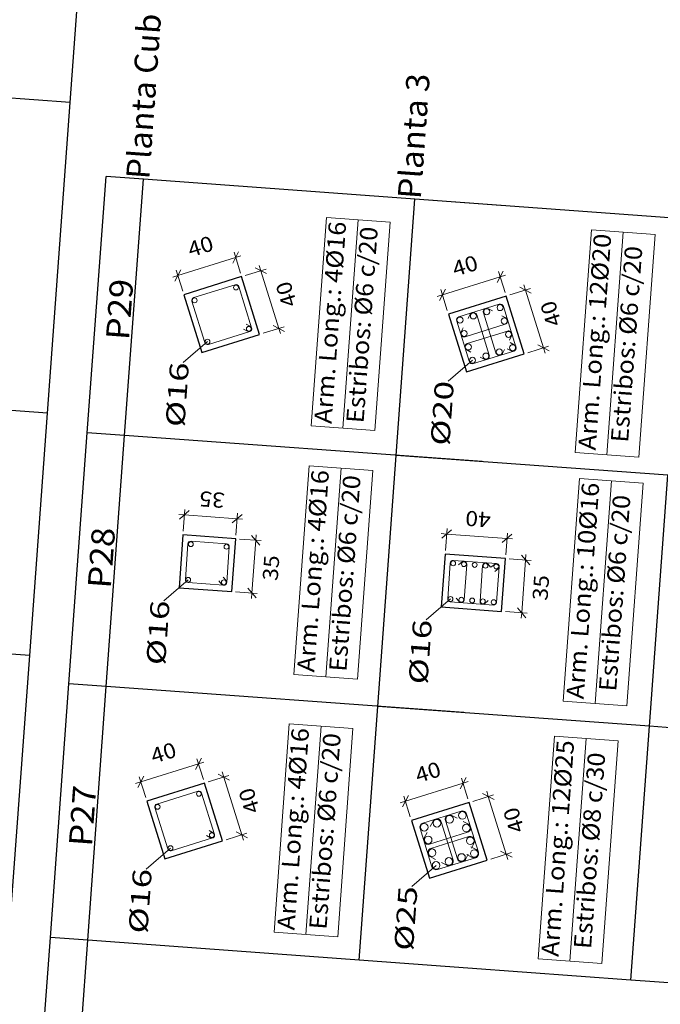
# Model space of a CAD drawing. Extents: x 373070.3 to 373100.6, y 3149720.5 to 3149762.
# Drawn here: x 373080.1 to 373084.4, y 3149723.7 to 3149730.2 of the extents above; entities that cross this region are included whole.
import ezdxf
from ezdxf.enums import TextEntityAlignment as Align

# ---------------------------------------------------------------- set-up
doc = ezdxf.new("R2010")
doc.units = 0
doc.header["$LTSCALE"] = 0.1
for name, color, linetype, lineweight in [('ARM_LONGITUDINAL_REFERENCIA', 106, 'Continuous', 9), ('ARM_LONGITUDINAL_Ø16', 212, 'Continuous', 9), ('ARM_LONGITUDINAL_Ø20', 30, 'Continuous', 9), ('ARM_LONGITUDINAL_Ø25', 20, 'Continuous', 9), ('ARM_TRANSVERSAL_Ø6', 151, 'Continuous', 9), ('ARM_TRANSVERSAL_Ø8', 32, 'Continuous', 9), ('CUADRO_LINEAS_DE_LA_TABLA_DE_DATOS_DE_LOS_PILARES', 1, 'Continuous', 9), ('CUADRO_TEXTOS_DE_LA_TABLA_DE_DATOS_DE_LOS_PILARES', 1, 'Continuous', 9), ('SECC_COTAS', 122, 'Continuous', 9), ('SECC_TEXTO_DE_COTAS', 122, 'Continuous', 9)]:
    doc.layers.add(name, color=color, linetype=linetype, lineweight=lineweight)
for name, color, linetype in [('EH_PILAR_CONTORNO', 3, 'Continuous'), ('EH_PILAR_TEXTO_IDENTIDAD', 1, 'Continuous'), ('REF_REFERENCIAS', 8, 'Continuous'), ('TABLA-TEXTOS-LINEAS-GRUESAS', 2, 'Continuous')]:
    doc.layers.add(name, color=color, linetype=linetype)
doc.styles.add('CYPETXT', font='verdana.ttf')

msp = doc.modelspace()

# ---------------------------------------------------------------- linework, layer by layer
at = {"layer": 'ARM_LONGITUDINAL_REFERENCIA'}
for points in [[(373081.3643, 3149728.1171), (373081.2037, 3149727.9785)], [(373083.1158, 3149727.9941), (373082.9553, 3149727.8554)], [(373081.2366, 3149726.5435), (373081.0761, 3149726.4049)], [(373082.9706, 3149726.4166), (373082.8101, 3149726.2779)], [(373081.1192, 3149724.7701), (373080.9586, 3149724.6315)], [(373082.8754, 3149724.6558), (373082.7148, 3149724.5172)]]:
    msp.add_lwpolyline(points, dxfattribs=at)
at = {"layer": 'ARM_LONGITUDINAL_Ø16'}
for centre in [(373081.5522, 3149728.4753), (373081.2791, 3149728.3902), (373081.6373, 3149728.2022), (373081.3643, 3149728.1171), (373081.2539, 3149726.7789), (373081.4892, 3149726.7617), (373082.9879, 3149726.652), (373083.0592, 3149726.6467), (373083.1305, 3149726.6415), (373083.2018, 3149726.6363), (373083.2731, 3149726.6311), (373081.2366, 3149726.5435), (373081.472, 3149726.5263), (373082.9706, 3149726.4166), (373083.042, 3149726.4114), (373083.1133, 3149726.4061), (373083.1846, 3149726.4009), (373083.2559, 3149726.3957), (373081.3071, 3149725.1283), (373081.0341, 3149725.0432), (373081.3922, 3149724.8552), (373081.1192, 3149724.7701)]:
    msp.add_circle(centre, 0.016, dxfattribs=at)
at = {"layer": 'ARM_LONGITUDINAL_Ø20'}
for centre in [(373083.2101, 3149728.3146), (373083.2985, 3149728.3422), (373083.0331, 3149728.2595), (373083.1216, 3149728.2871), (373083.3261, 3149728.2537), (373083.0607, 3149728.171), (373083.3537, 3149728.1653), (373083.0883, 3149728.0826), (373083.2928, 3149728.0492), (373083.3812, 3149728.0768), (373083.1158, 3149727.9941), (373083.2043, 3149728.0217)]:
    msp.add_circle(centre, 0.02, dxfattribs=at)
at = {"layer": 'ARM_LONGITUDINAL_Ø25'}
for centre in [(373083.0489, 3149724.9864), (373082.8808, 3149724.9341), (373082.9648, 3149724.9602), (373082.7968, 3149724.9079), (373083.075, 3149724.9024), (373082.823, 3149724.8239), (373083.1012, 3149724.8184), (373082.8492, 3149724.7398), (373083.1274, 3149724.7344), (373082.8754, 3149724.6558), (373082.9594, 3149724.682), (373083.0434, 3149724.7082)]:
    msp.add_circle(centre, 0.025, dxfattribs=at)
at = {"layer": 'ARM_TRANSVERSAL_Ø6'}
for points in [[(373081.6019, 3149728.1994), (373081.6285, 3149728.1854), (373081.6331, 3149728.1837), (373081.6381, 3149728.1833), (373081.643, 3149728.1841), (373081.6468, 3149728.1858), (373081.6503, 3149728.1884), (373081.653, 3149728.1916), (373081.655, 3149728.1954), (373081.6561, 3149728.1995), (373081.6562, 3149728.2037), (373081.6554, 3149728.2079), (373081.5703, 3149728.4809), (373081.5668, 3149728.4874), (373081.561, 3149728.4921), (373081.5539, 3149728.4942), (373081.5465, 3149728.4934), (373081.2735, 3149728.4083), (373081.267, 3149728.4048), (373081.2623, 3149728.399), (373081.2602, 3149728.3919), (373081.261, 3149728.3845), (373081.3461, 3149728.1115), (373081.3497, 3149728.105), (373081.3554, 3149728.1003), (373081.3625, 3149728.0982), (373081.3699, 3149728.099), (373081.643, 3149728.1841), (373081.6464, 3149728.1856), (373081.6495, 3149728.1876), (373081.6521, 3149728.1903), (373081.6541, 3149728.1934), (373081.6555, 3149728.1969), (373081.6562, 3149728.2005), (373081.6562, 3149728.2042), (373081.6554, 3149728.2079), (373081.654, 3149728.2113), (373081.6519, 3149728.2144), (373081.6492, 3149728.217), (373081.6461, 3149728.2191), (373081.6196, 3149728.233)], [(373083.344, 3149728.0704), (373083.3706, 3149728.0564), (373083.3762, 3149728.0544), (373083.3822, 3149728.0538), (373083.3881, 3149728.0549), (373083.3928, 3149728.0569), (373083.3969, 3149728.06), (373083.4003, 3149728.0639), (373083.4027, 3149728.0685), (373083.404, 3149728.0735), (373083.4042, 3149728.0786), (373083.4032, 3149728.0837), (373083.3205, 3149728.3491), (373083.3162, 3149728.3569), (373083.3092, 3149728.3626), (373083.3006, 3149728.3651), (373083.2917, 3149728.3642), (373083.0263, 3149728.2814), (373083.0184, 3149728.2772), (373083.0127, 3149728.2702), (373083.0102, 3149728.2616), (373083.0112, 3149728.2526), (373083.0939, 3149727.9872), (373083.0982, 3149727.9794), (373083.1052, 3149727.9737), (373083.1138, 3149727.9712), (373083.1227, 3149727.9721), (373083.3881, 3149728.0549), (373083.3922, 3149728.0566), (373083.396, 3149728.0591), (373083.3991, 3149728.0624), (373083.4016, 3149728.0661), (373083.4033, 3149728.0703), (373083.4042, 3149728.0747), (373083.4041, 3149728.0792), (373083.4032, 3149728.0837), (373083.4014, 3149728.0878), (373083.3989, 3149728.0915), (373083.3957, 3149728.0947), (373083.3919, 3149728.0972), (373083.3654, 3149728.1111)], [(373083.2473, 3149728.3211), (373083.2207, 3149728.335), (373083.2151, 3149728.3371), (373083.2091, 3149728.3376), (373083.2032, 3149728.3366), (373083.1985, 3149728.3345), (373083.1944, 3149728.3315), (373083.191, 3149728.3275), (373083.1886, 3149728.323), (373083.1873, 3149728.318), (373083.1871, 3149728.3129), (373083.1881, 3149728.3078), (373083.2708, 3149728.0424), (373083.2729, 3149728.0377), (373083.276, 3149728.0335), (373083.2799, 3149728.0302), (373083.2844, 3149728.0278), (373083.2894, 3149728.0265), (373083.2946, 3149728.0263), (373083.2996, 3149728.0273), (373083.3051, 3149728.0298), (373083.3097, 3149728.0336), (373083.3131, 3149728.0385), (373083.3271, 3149728.0651)], [(373083.0543, 3149728.2083), (373083.0403, 3149728.1817), (373083.0383, 3149728.1761), (373083.0377, 3149728.1701), (373083.0387, 3149728.1642), (373083.0408, 3149728.1595), (373083.0439, 3149728.1553), (373083.0478, 3149728.152), (373083.0524, 3149728.1496), (373083.0573, 3149728.1483), (373083.0625, 3149728.1481), (373083.0675, 3149728.1491), (373083.3329, 3149728.2318), (373083.3377, 3149728.2339), (373083.3418, 3149728.2369), (373083.3451, 3149728.2408), (373083.3475, 3149728.2454), (373083.3489, 3149728.2504), (373083.349, 3149728.2555), (373083.3481, 3149728.2606), (373083.3455, 3149728.266), (373083.3417, 3149728.2707), (373083.3368, 3149728.2741), (373083.3102, 3149728.2881)], [(373083.1671, 3149728.0152), (373083.1936, 3149728.0013), (373083.1993, 3149727.9992), (373083.2052, 3149727.9987), (373083.2112, 3149727.9997), (373083.2159, 3149728.0018), (373083.22, 3149728.0048), (373083.2234, 3149728.0088), (373083.2257, 3149728.0133), (373083.2271, 3149728.0183), (373083.2272, 3149728.0234), (373083.2263, 3149728.0285), (373083.1435, 3149728.2939), (373083.1415, 3149728.2986), (373083.1384, 3149728.3028), (373083.1345, 3149728.3061), (373083.1299, 3149728.3085), (373083.1249, 3149728.3098), (373083.1198, 3149728.31), (373083.1147, 3149728.309), (373083.1093, 3149728.3065), (373083.1047, 3149728.3027), (373083.1012, 3149728.2978), (373083.0873, 3149728.2712)], [(373083.3601, 3149728.128), (373083.374, 3149728.1546), (373083.3761, 3149728.1602), (373083.3767, 3149728.1662), (373083.3756, 3149728.1721), (373083.3736, 3149728.1768), (373083.3705, 3149728.181), (373083.3666, 3149728.1843), (373083.362, 3149728.1867), (373083.357, 3149728.188), (373083.3519, 3149728.1882), (373083.3468, 3149728.1872), (373083.0814, 3149728.1045), (373083.0767, 3149728.1024), (373083.0726, 3149728.0994), (373083.0692, 3149728.0955), (373083.0668, 3149728.0909), (373083.0655, 3149728.0859), (373083.0653, 3149728.0808), (373083.0663, 3149728.0757), (373083.0688, 3149728.0703), (373083.0727, 3149728.0656), (373083.0776, 3149728.0622), (373083.1041, 3149728.0482)], [(373081.438, 3149726.5366), (373081.4576, 3149726.5139), (373081.4613, 3149726.5106), (373081.4658, 3149726.5084), (373081.4706, 3149726.5074), (373081.4749, 3149726.5075), (373081.479, 3149726.5086), (373081.4827, 3149726.5106), (373081.486, 3149726.5134), (373081.4885, 3149726.5168), (373081.4902, 3149726.5207), (373081.491, 3149726.5249), (373081.5082, 3149726.7603), (373081.5073, 3149726.7676), (373081.5036, 3149726.7741), (373081.4978, 3149726.7787), (373081.4906, 3149726.7806), (373081.2553, 3149726.7979), (373081.2479, 3149726.797), (373081.2415, 3149726.7933), (373081.2369, 3149726.7874), (373081.2349, 3149726.7803), (373081.2177, 3149726.5449), (373081.2186, 3149726.5376), (373081.2223, 3149726.5311), (373081.2281, 3149726.5266), (373081.2353, 3149726.5246), (373081.4706, 3149726.5074), (373081.4744, 3149726.5075), (373081.478, 3149726.5083), (373081.4814, 3149726.5098), (373081.4844, 3149726.5119), (373081.487, 3149726.5146), (373081.489, 3149726.5178), (373081.4903, 3149726.5213), (373081.491, 3149726.5249), (373081.4909, 3149726.5286), (373081.4901, 3149726.5323), (373081.4885, 3149726.5357), (373081.4864, 3149726.5387), (373081.4668, 3149726.5614)], [(373083.2628, 3149726.5971), (373083.2855, 3149726.6167), (373083.2888, 3149726.6204), (373083.2911, 3149726.6248), (373083.2921, 3149726.6297), (373083.2919, 3149726.6339), (373083.2908, 3149726.638), (373083.2888, 3149726.6418), (373083.286, 3149726.645), (373083.2826, 3149726.6475), (373083.2787, 3149726.6492), (373083.2745, 3149726.65), (373082.9893, 3149726.6709), (373082.9819, 3149726.67), (373082.9755, 3149726.6663), (373082.9709, 3149726.6605), (373082.9689, 3149726.6533), (373082.9517, 3149726.418), (373082.9526, 3149726.4106), (373082.9563, 3149726.4042), (373082.9621, 3149726.3996), (373082.9693, 3149726.3976), (373083.2545, 3149726.3767), (373083.2619, 3149726.3777), (373083.2683, 3149726.3813), (373083.2729, 3149726.3872), (373083.2748, 3149726.3943), (373083.2921, 3149726.6297), (373083.292, 3149726.6334), (373083.2912, 3149726.637), (373083.2896, 3149726.6404), (373083.2875, 3149726.6435), (373083.2848, 3149726.6461), (373083.2816, 3149726.648), (373083.2782, 3149726.6494), (373083.2745, 3149726.65), (373083.2715, 3149726.65), (373083.2686, 3149726.6495), (373083.2657, 3149726.6486), (373083.2631, 3149726.6472), (373083.2607, 3149726.6454), (373083.238, 3149726.6258)], [(373083.008, 3149726.4216), (373083.0276, 3149726.3989), (373083.0313, 3149726.3956), (373083.0357, 3149726.3934), (373083.0406, 3149726.3924), (373083.0448, 3149726.3926), (373083.0489, 3149726.3937), (373083.0527, 3149726.3957), (373083.0559, 3149726.3985), (373083.0584, 3149726.4019), (373083.0601, 3149726.4058), (373083.0609, 3149726.41), (373083.0781, 3149726.6453), (373083.078, 3149726.6496), (373083.0769, 3149726.6537), (373083.0749, 3149726.6575), (373083.0721, 3149726.6607), (373083.0687, 3149726.6632), (373083.0648, 3149726.6649), (373083.0606, 3149726.6657), (373083.0556, 3149726.6654), (373083.0509, 3149726.6638), (373083.0468, 3149726.6611), (373083.0241, 3149726.6415)], [(373083.2358, 3149726.626), (373083.2162, 3149726.6487), (373083.2125, 3149726.652), (373083.2081, 3149726.6542), (373083.2032, 3149726.6552), (373083.1989, 3149726.6551), (373083.1948, 3149726.654), (373083.1911, 3149726.652), (373083.1879, 3149726.6492), (373083.1853, 3149726.6458), (373083.1836, 3149726.6419), (373083.1829, 3149726.6377), (373083.1656, 3149726.4023), (373083.1658, 3149726.3981), (373083.1669, 3149726.3939), (373083.1689, 3149726.3902), (373083.1717, 3149726.387), (373083.1751, 3149726.3844), (373083.179, 3149726.3828), (373083.1832, 3149726.382), (373083.1881, 3149726.3823), (373083.1928, 3149726.3838), (373083.197, 3149726.3865), (373083.2197, 3149726.4061)], [(373081.3568, 3149724.8523), (373081.3834, 3149724.8384), (373081.3881, 3149724.8367), (373081.393, 3149724.8362), (373081.3979, 3149724.8371), (373081.4018, 3149724.8388), (373081.4052, 3149724.8413), (373081.408, 3149724.8446), (373081.4099, 3149724.8483), (373081.411, 3149724.8524), (373081.4112, 3149724.8567), (373081.4104, 3149724.8609), (373081.3253, 3149725.1339), (373081.3217, 3149725.1404), (373081.316, 3149725.1451), (373081.3088, 3149725.1472), (373081.3015, 3149725.1464), (373081.0284, 3149725.0613), (373081.0219, 3149725.0577), (373081.0173, 3149725.052), (373081.0152, 3149725.0449), (373081.0159, 3149725.0375), (373081.1011, 3149724.7645), (373081.1046, 3149724.7579), (373081.1104, 3149724.7533), (373081.1175, 3149724.7512), (373081.1248, 3149724.752), (373081.3979, 3149724.8371), (373081.4013, 3149724.8385), (373081.4044, 3149724.8406), (373081.407, 3149724.8433), (373081.4091, 3149724.8464), (373081.4105, 3149724.8498), (373081.4112, 3149724.8535), (373081.4111, 3149724.8572), (373081.4104, 3149724.8609), (373081.4089, 3149724.8643), (373081.4068, 3149724.8674), (373081.4042, 3149724.87), (373081.4011, 3149724.872), (373081.3745, 3149724.886)]]:
    msp.add_lwpolyline(points, dxfattribs=at)
at = {"layer": 'ARM_TRANSVERSAL_Ø8'}
for points in [[(373083.0785, 3149724.7273), (373083.1139, 3149724.7087), (373083.121, 3149724.7061), (373083.1286, 3149724.7054), (373083.136, 3149724.7067), (373083.142, 3149724.7093), (373083.1472, 3149724.7132), (373083.1514, 3149724.7181), (373083.1544, 3149724.7239), (373083.1561, 3149724.7302), (373083.1563, 3149724.7366), (373083.1551, 3149724.743), (373083.0765, 3149724.9951), (373083.0711, 3149725.005), (373083.0623, 3149725.0121), (373083.0515, 3149725.0153), (373083.0402, 3149725.0141), (373082.7882, 3149724.9356), (373082.7782, 3149724.9301), (373082.7711, 3149724.9213), (373082.7679, 3149724.9105), (373082.7691, 3149724.8992), (373082.8477, 3149724.6472), (373082.8531, 3149724.6373), (373082.8619, 3149724.6301), (373082.8728, 3149724.6269), (373082.884, 3149724.6281), (373083.136, 3149724.7067), (373083.1413, 3149724.7089), (373083.146, 3149724.7121), (373083.15, 3149724.7162), (373083.1531, 3149724.7209), (373083.1552, 3149724.7262), (373083.1563, 3149724.7318), (373083.1563, 3149724.7375), (373083.1551, 3149724.743), (373083.1529, 3149724.7483), (373083.1497, 3149724.753), (373083.1456, 3149724.7569), (373083.1409, 3149724.7601), (373083.1055, 3149724.7787)], [(373082.8159, 3149724.8727), (373082.7973, 3149724.8373), (373082.7947, 3149724.8302), (373082.794, 3149724.8227), (373082.7953, 3149724.8152), (373082.7979, 3149724.8093), (373082.8018, 3149724.8041), (373082.8067, 3149724.7998), (373082.8125, 3149724.7968), (373082.8188, 3149724.7952), (373082.8253, 3149724.7949), (373082.8316, 3149724.7962), (373083.0837, 3149724.8747), (373083.0896, 3149724.8773), (373083.0948, 3149724.8812), (373083.0991, 3149724.8862), (373083.1021, 3149724.8919), (373083.1037, 3149724.8982), (373083.104, 3149724.9047), (373083.1027, 3149724.911), (373083.0996, 3149724.9179), (373083.0947, 3149724.9237), (373083.0885, 3149724.9281), (373083.0531, 3149724.9467)], [(373082.9105, 3149724.6749), (373082.9459, 3149724.6563), (373082.953, 3149724.6537), (373082.9606, 3149724.653), (373082.968, 3149724.6543), (373082.974, 3149724.6569), (373082.9792, 3149724.6608), (373082.9834, 3149724.6658), (373082.9864, 3149724.6715), (373082.9881, 3149724.6778), (373082.9883, 3149724.6843), (373082.9871, 3149724.6906), (373082.9085, 3149724.9427), (373082.9059, 3149724.9486), (373082.902, 3149724.9538), (373082.8971, 3149724.9581), (373082.8913, 3149724.9611), (373082.8851, 3149724.9627), (373082.8786, 3149724.963), (373082.8722, 3149724.9617), (373082.8653, 3149724.9586), (373082.8595, 3149724.9537), (373082.8551, 3149724.9475), (373082.8366, 3149724.9121)], [(373083.0137, 3149724.9673), (373082.9783, 3149724.9859), (373082.9712, 3149724.9885), (373082.9637, 3149724.9892), (373082.9562, 3149724.9879), (373082.9503, 3149724.9853), (373082.9451, 3149724.9814), (373082.9408, 3149724.9765), (373082.9378, 3149724.9708), (373082.9362, 3149724.9645), (373082.9359, 3149724.958), (373082.9372, 3149724.9516), (373083.0157, 3149724.6996), (373083.0183, 3149724.6936), (373083.0222, 3149724.6884), (373083.0271, 3149724.6842), (373083.0329, 3149724.6812), (373083.0392, 3149724.6795), (373083.0457, 3149724.6793), (373083.052, 3149724.6805), (373083.0589, 3149724.6837), (373083.0647, 3149724.6885), (373083.0691, 3149724.6947), (373083.0877, 3149724.7301)], [(373083.1083, 3149724.7695), (373083.1269, 3149724.8049), (373083.1295, 3149724.812), (373083.1302, 3149724.8196), (373083.1289, 3149724.827), (373083.1263, 3149724.833), (373083.1224, 3149724.8382), (373083.1175, 3149724.8424), (373083.1117, 3149724.8454), (373083.1055, 3149724.8471), (373083.099, 3149724.8473), (373083.0926, 3149724.8461), (373082.8406, 3149724.7675), (373082.8346, 3149724.7649), (373082.8294, 3149724.761), (373082.8252, 3149724.7561), (373082.8222, 3149724.7504), (373082.8205, 3149724.7441), (373082.8203, 3149724.7376), (373082.8215, 3149724.7312), (373082.8247, 3149724.7243), (373082.8295, 3149724.7185), (373082.8357, 3149724.7142), (373082.8711, 3149724.6956)]]:
    msp.add_lwpolyline(points, dxfattribs=at)
at = {"layer": 'CUADRO_LINEAS_DE_LA_TABLA_DE_DATOS_DE_LOS_PILARES'}
for p, q in [((373082.049, 3149727.5607), (373082.1498, 3149728.9378)), ((373082.1498, 3149728.9378), (373082.5707, 3149728.907)), ((373082.2595, 3149727.5453), (373082.3603, 3149728.9224)), ((373082.4699, 3149727.5299), (373082.5707, 3149728.907)), ((373083.7945, 3149727.3855), (373083.9023, 3149728.8569)), ((373083.9023, 3149728.8569), (373084.3231, 3149728.8261)), ((373084.005, 3149727.3701), (373084.1127, 3149728.8415)), ((373084.2154, 3149727.3547), (373084.3231, 3149728.8261)), ((373082.049, 3149727.5607), (373082.4699, 3149727.5299)), ((373083.7945, 3149727.3855), (373084.2154, 3149727.3547)), ((373081.9354, 3149725.9184), (373082.0362, 3149727.2956)), ((373082.0362, 3149727.2956), (373082.4571, 3149727.2648)), ((373082.1458, 3149725.903), (373082.2466, 3149727.2802)), ((373082.3563, 3149725.8876), (373082.4571, 3149727.2648)), ((373083.7158, 3149725.7407), (373083.8235, 3149727.2121)), ((373083.8235, 3149727.2121), (373084.2444, 3149727.1813)), ((373083.9262, 3149725.7253), (373084.034, 3149727.1967)), ((373084.1367, 3149725.7099), (373084.2444, 3149727.1813)), ((373081.9354, 3149725.9184), (373082.3563, 3149725.8876)), ((373083.7158, 3149725.7407), (373084.1367, 3149725.7099)), ((373081.8039, 3149724.2137), (373081.9048, 3149725.5908)), ((373081.9048, 3149725.5908), (373082.3257, 3149725.56)), ((373082.0144, 3149724.1983), (373082.1152, 3149725.5754)), ((373082.2248, 3149724.1828), (373082.3257, 3149725.56)), ((373083.5495, 3149724.0385), (373083.6572, 3149725.5099)), ((373083.6572, 3149725.5099), (373084.0781, 3149725.4791)), ((373083.7599, 3149724.0231), (373083.8676, 3149725.4945)), ((373083.9703, 3149724.0077), (373084.0781, 3149725.4791)), ((373081.8039, 3149724.2137), (373082.2248, 3149724.1828)), ((373083.5495, 3149724.0385), (373083.9703, 3149724.0077))]:
    msp.add_line(p, q, dxfattribs=at)
at = {"layer": 'EH_PILAR_CONTORNO'}
for points in [[(373081.7087, 3149728.1648), (373081.5896, 3149728.5467), (373081.2078, 3149728.4276), (373081.3268, 3149728.0458), (373081.7087, 3149728.1648)], [(373083.4576, 3149728.0367), (373083.3386, 3149728.4186), (373082.9567, 3149728.2996), (373083.0758, 3149727.9177), (373083.4576, 3149728.0367)], [(373081.5247, 3149726.4653), (373081.5503, 3149726.8144), (373081.2012, 3149726.8399), (373081.1756, 3149726.4909), (373081.5247, 3149726.4653)], [(373083.3086, 3149726.3347), (373083.3341, 3149726.6838), (373082.9352, 3149726.713), (373082.9096, 3149726.3639), (373083.3086, 3149726.3347)], [(373081.4636, 3149724.8178), (373081.3446, 3149725.1996), (373080.9627, 3149725.0806), (373081.0817, 3149724.6987), (373081.4636, 3149724.8178)], [(373083.2126, 3149724.6897), (373083.0935, 3149725.0716), (373082.7117, 3149724.9526), (373082.8307, 3149724.5707), (373083.2126, 3149724.6897)]]:
    msp.add_lwpolyline(points, close=True, dxfattribs=at)
at = {"layer": 'SECC_COTAS'}
for p, q in [((373081.5501, 3149728.6736), (373081.1682, 3149728.5546)), ((373081.5698, 3149728.7112), (373081.5304, 3149728.6361)), ((373081.5822, 3149728.5705), (373081.5394, 3149728.708)), ((373081.5844, 3149728.6844), (373081.5501, 3149728.6736)), ((373081.1879, 3149728.5922), (373081.1485, 3149728.517)), ((373081.2003, 3149728.4515), (373081.1575, 3149728.589)), ((373081.6135, 3149728.5541), (373081.751, 3149728.597)), ((373081.7542, 3149728.5665), (373081.6791, 3149728.606)), ((373081.7166, 3149728.5862), (373081.7059, 3149728.6206)), ((373081.8357, 3149728.2044), (373081.7166, 3149728.5862)), ((373081.1682, 3149728.5546), (373081.1338, 3149728.5439)), ((373083.299, 3149728.5456), (373082.9171, 3149728.4265)), ((373083.3187, 3149728.5831), (373083.2793, 3149728.508)), ((373083.3312, 3149728.4425), (373083.2883, 3149728.5799)), ((373083.3334, 3149728.5563), (373083.299, 3149728.5456)), ((373082.9369, 3149728.4641), (373082.8974, 3149728.389)), ((373082.9493, 3149728.3234), (373082.9064, 3149728.4609)), ((373083.3625, 3149728.426), (373083.4999, 3149728.4689)), ((373083.5031, 3149728.4385), (373083.428, 3149728.4779)), ((373083.4656, 3149728.4582), (373083.4549, 3149728.4926)), ((373083.5846, 3149728.0763), (373083.4656, 3149728.4582)), ((373082.9171, 3149728.4265), (373082.8828, 3149728.4158)), ((373081.7325, 3149728.1722), (373081.87, 3149728.2151)), ((373081.8732, 3149728.1846), (373081.7981, 3149728.2241)), ((373081.8464, 3149728.17), (373081.8357, 3149728.2044)), ((373083.4815, 3149728.0442), (373083.619, 3149728.087)), ((373083.6222, 3149728.0566), (373083.547, 3149728.096)), ((373083.5953, 3149728.0419), (373083.5846, 3149728.0763)), ((373081.2109, 3149726.9726), (373081.175, 3149726.9752)), ((373081.243, 3149727.0003), (373081.1788, 3149726.9448)), ((373081.203, 3149726.8649), (373081.2135, 3149727.0085)), ((373081.56, 3149726.947), (373081.2109, 3149726.9726)), ((373081.5921, 3149726.9747), (373081.5279, 3149726.9193)), ((373081.5521, 3149726.8393), (373081.5626, 3149726.9829)), ((373081.5959, 3149726.9444), (373081.56, 3149726.947)), ((373081.7106, 3149726.7725), (373081.6552, 3149726.8368)), ((373081.6829, 3149726.8047), (373081.6855, 3149726.8406)), ((373082.9449, 3149726.8456), (373082.909, 3149726.8482)), ((373082.977, 3149726.8733), (373082.9128, 3149726.8179)), ((373082.937, 3149726.7379), (373082.9475, 3149726.8815)), ((373083.3438, 3149726.8164), (373082.9449, 3149726.8456)), ((373083.3759, 3149726.8441), (373083.3117, 3149726.7887)), ((373083.336, 3149726.7087), (373083.3465, 3149726.8523)), ((373081.5752, 3149726.8125), (373081.7188, 3149726.802)), ((373081.6573, 3149726.4556), (373081.6829, 3149726.8047)), ((373083.3797, 3149726.8138), (373083.3438, 3149726.8164)), ((373083.4945, 3149726.6419), (373083.439, 3149726.7061)), ((373083.4668, 3149726.674), (373083.4694, 3149726.7099)), ((373083.3591, 3149726.6819), (373083.5027, 3149726.6714)), ((373083.4412, 3149726.325), (373083.4668, 3149726.674)), ((373081.5496, 3149726.4635), (373081.6933, 3149726.453)), ((373081.6851, 3149726.4235), (373081.6296, 3149726.4877)), ((373081.6547, 3149726.4197), (373081.6573, 3149726.4556)), ((373083.3335, 3149726.3329), (373083.4771, 3149726.3223)), ((373083.4689, 3149726.2929), (373083.4135, 3149726.3571)), ((373083.4386, 3149726.2891), (373083.4412, 3149726.325)), ((373081.3247, 3149725.3642), (373081.2853, 3149725.289)), ((373081.3371, 3149725.2235), (373081.2943, 3149725.361)), ((373081.3394, 3149725.3373), (373081.305, 3149725.3266)), ((373081.305, 3149725.3266), (373080.9231, 3149725.2076)), ((373081.4716, 3149725.2392), (373081.4608, 3149725.2736)), ((373080.9231, 3149725.2076), (373080.8888, 3149725.1969)), ((373080.9428, 3149725.2452), (373080.9034, 3149725.17)), ((373080.9553, 3149725.1045), (373080.9124, 3149725.242)), ((373081.3684, 3149725.2071), (373081.5059, 3149725.2499)), ((373081.5091, 3149725.2195), (373081.434, 3149725.2589)), ((373081.5906, 3149724.8573), (373081.4716, 3149725.2392)), ((373083.0737, 3149725.2361), (373083.0342, 3149725.161)), ((373083.0861, 3149725.0955), (373083.0432, 3149725.2329)), ((373083.0883, 3149725.2093), (373083.054, 3149725.1986)), ((373083.054, 3149725.1986), (373082.6721, 3149725.0795)), ((373083.2205, 3149725.1112), (373083.2098, 3149725.1455)), ((373082.6721, 3149725.0795), (373082.6377, 3149725.0688)), ((373082.6918, 3149725.1171), (373082.6524, 3149725.042)), ((373082.7042, 3149724.9764), (373082.6614, 3149725.1139)), ((373083.1174, 3149725.079), (373083.2549, 3149725.1219)), ((373083.2581, 3149725.0914), (373083.1829, 3149725.1309)), ((373083.3395, 3149724.7293), (373083.2205, 3149725.1112)), ((373081.6282, 3149724.8376), (373081.553, 3149724.8771)), ((373081.4875, 3149724.8252), (373081.625, 3149724.8681)), ((373081.6013, 3149724.823), (373081.5906, 3149724.8573)), ((373083.3771, 3149724.7096), (373083.302, 3149724.749)), ((373083.2364, 3149724.6971), (373083.3739, 3149724.74)), ((373083.3503, 3149724.6949), (373083.3395, 3149724.7293))]:
    msp.add_line(p, q, dxfattribs=at)
at = {"layer": 'TABLA-TEXTOS-LINEAS-GRUESAS'}
for p, q in [((373080.4564, 3149729.6975), (373078.6612, 3149729.8289)), ((373080.5695, 3149727.5153), (373080.6934, 3149729.2082)), ((373080.9403, 3149729.1902), (373080.6934, 3149729.2082)), ((373080.8163, 3149727.4972), (373080.9403, 3149729.1902)), ((373080.8163, 3149727.4972), (373080.9403, 3149729.1902)), ((373083.3039, 3149729.0171), (373080.9403, 3149729.1902)), ((373082.6115, 3149727.3658), (373082.7355, 3149729.0587)), ((373084.5306, 3149728.9273), (373082.7355, 3149729.0587)), ((373080.3061, 3149727.6452), (373078.5109, 3149727.7766)), ((373080.448, 3149725.8565), (373080.5695, 3149727.5153)), ((373080.8163, 3149727.4972), (373080.5695, 3149727.5153)), ((373080.6948, 3149725.8384), (373080.8163, 3149727.4972)), ((373080.6948, 3149725.8384), (373080.8163, 3149727.4972)), ((373083.18, 3149727.3241), (373080.8163, 3149727.4972)), ((373082.49, 3149725.7069), (373082.6115, 3149727.3658)), ((373084.4067, 3149727.2343), (373082.6115, 3149727.3658)), ((373084.2852, 3149725.5755), (373084.4067, 3149727.2343)), ((373080.1888, 3149726.0435), (373078.3936, 3149726.1749)), ((373080.3252, 3149724.1793), (373080.448, 3149725.8565)), ((373080.6948, 3149725.8384), (373080.448, 3149725.8565)), ((373080.572, 3149724.1612), (373080.6948, 3149725.8384)), ((373080.572, 3149724.1612), (373080.6948, 3149725.8384)), ((373083.0585, 3149725.6653), (373080.6948, 3149725.8384)), ((373082.3672, 3149724.0298), (373082.49, 3149725.7069)), ((373084.2852, 3149725.5755), (373082.49, 3149725.7069)), ((373084.1624, 3149723.8983), (373084.2852, 3149725.5755)), ((373086.0804, 3149725.4441), (373084.2852, 3149725.5755)), ((373080.1826, 3149722.2315), (373080.3252, 3149724.1793)), ((373080.572, 3149724.1612), (373080.3252, 3149724.1793)), ((373080.4294, 3149722.2134), (373080.572, 3149724.1612)), ((373082.9357, 3149723.9881), (373080.572, 3149724.1612)), ((373084.1624, 3149723.8983), (373082.3672, 3149724.0298)), ((373085.9576, 3149723.7669), (373084.1624, 3149723.8983))]:
    msp.add_line(p, q, dxfattribs=at)
msp.add_lwpolyline([(373079.9112, 3149722.2514), (373080.0621, 3149724.3123), (373080.1888, 3149726.0435), (373080.3061, 3149727.6452), (373080.4564, 3149729.6975), (373080.5755, 3149731.3248), (373080.7036, 3149733.0737), (373080.8484, 3149735.0519), (373081.002, 3149737.1489), (373081.1219, 3149738.7876), (373081.2732, 3149740.8533), (373081.4142, 3149742.7794), (373081.5352, 3149744.4322)], dxfattribs=at)

# ---------------------------------------------------------------- texts
at = {"layer": 'ARM_LONGITUDINAL_REFERENCIA', "style": 'CYPETXT', "width": 1.20787}
for s, p, p2 in [('%%c16', (373081.2107, 3149727.5493), (373081.2419, 3149727.9757)), ('%%c20', (373082.9623, 3149727.4263), (373082.9935, 3149727.8526)), ('%%c16', (373081.0831, 3149725.9757), (373081.1143, 3149726.4021)), ('%%c16', (373082.8171, 3149725.8488), (373082.8483, 3149726.2751)), ('%%c16', (373080.9657, 3149724.2023), (373080.9969, 3149724.6287)), ('%%c25', (373082.7218, 3149724.088), (373082.7531, 3149724.5144))]:
    msp.add_text(s, height=0.125, rotation=85.81233, dxfattribs=at).set_placement(p, p2, align=Align.FIT)
at = {"layer": 'CUADRO_TEXTOS_DE_LA_TABLA_DE_DATOS_DE_LOS_PILARES', "style": 'CYPETXT'}
for s, width, p, p2 in [('Arm. Long.: 4%%c16', 0.931946, (373082.1835, 3149727.572), (373082.2813, 3149728.9071)), ('Estribos: %%c6 c/20', 0.931099, (373082.3954, 3149727.5759), (373082.4903, 3149728.8723)), ('Arm. Long.: 12%%c20', 0.932481, (373083.9291, 3149727.3968), (373084.0337, 3149728.8262)), ('Estribos: %%c6 c/20', 0.931099, (373084.1444, 3149727.4479), (373084.2393, 3149728.7443)), ('Arm. Long.: 4%%c16', 0.931946, (373082.0699, 3149725.9297), (373082.1677, 3149727.2648)), ('Estribos: %%c6 c/20', 0.931099, (373082.2818, 3149725.9337), (373082.3767, 3149727.2301)), ('Arm. Long.: 10%%c16', 0.932481, (373083.8503, 3149725.752), (373083.955, 3149727.1814)), ('Estribos: %%c6 c/20', 0.931099, (373084.0656, 3149725.8031), (373084.1605, 3149727.0995)), ('Arm. Long.: 4%%c16', 0.931946, (373081.9385, 3149724.2249), (373082.0362, 3149725.5601)), ('Estribos: %%c6 c/20', 0.931099, (373082.1503, 3149724.2289), (373082.2453, 3149725.5253)), ('Arm. Long.: 12%%c25', 0.932481, (373083.684, 3149724.0498), (373083.7886, 3149725.4792)), ('Estribos: %%c8 c/30', 0.931099, (373083.8993, 3149724.1008), (373083.9942, 3149725.3973))]:
    msp.add_text(s, height=0.115, rotation=85.81233, dxfattribs=dict(at, width=width)).set_placement(p, p2, align=Align.FIT)
at = {"layer": 'EH_PILAR_TEXTO_IDENTIDAD', "style": 'CYPETXT', "width": 1.018769}
for s, p, p2 in [('P29', (373080.8447, 3149728.124), (373080.8741, 3149728.5257)), ('P28', (373080.7244, 3149726.4823), (373080.7539, 3149726.8839)), ('P27', (373080.5996, 3149724.777), (373080.629, 3149725.1787))]:
    msp.add_text(s, height=0.15333, rotation=85.81233, dxfattribs=at).set_placement(p, p2, align=Align.FIT)
at = {"layer": 'REF_REFERENCIAS', "style": 'CYPETXT'}
for s, height, width, p, p2 in [('Planta Cubierta', 0.153333, 0.958467, (373080.9785, 3149729.1874), (373081.0922, 3149730.7402)), ('Planta 3', 0.15333, 0.961877, (373082.7737, 3149729.0559), (373082.8343, 3149729.8839))]:
    msp.add_text(s, height=height, rotation=85.81233, dxfattribs=dict(at, width=width)).set_placement(p, p2, align=Align.FIT)
at = {"layer": 'SECC_TEXTO_DE_COTAS', "style": 'CYPETXT', "width": 0.960645}
for s, rotation, p, p2 in [('40', 17.31209, (373081.2524, 3149728.6741), (373081.4128, 3149728.7241)), ('40', 17.31209, (373083.0014, 3149728.546), (373083.1618, 3149728.596)), ('40', 107.31209, (373081.9577, 3149728.3639), (373081.9077, 3149728.5243)), ('40', 107.31209, (373083.7067, 3149728.2359), (373083.6567, 3149728.3962)), ('35', 175.81233, (373081.4812, 3149727.1172), (373081.3136, 3149727.1295)), ('40', 175.81233, (373083.2401, 3149726.9884), (373083.0726, 3149727.0007)), ('35', 85.81233, (373081.8276, 3149726.5344), (373081.8398, 3149726.7019)), ('35', 85.81233, (373083.6114, 3149726.4038), (373083.6237, 3149726.5713)), ('40', 17.31209, (373081.0074, 3149725.3271), (373081.1678, 3149725.3771)), ('40', 17.31209, (373082.7563, 3149725.199), (373082.9167, 3149725.249)), ('40', 107.31209, (373081.7126, 3149725.0169), (373081.6626, 3149725.1773)), ('40', 107.31209, (373083.4616, 3149724.8888), (373083.4116, 3149725.0492))]:
    msp.add_text(s, height=0.1, rotation=rotation, dxfattribs=at).set_placement(p, p2, align=Align.FIT)

doc.saveas('drawing.dxf')
